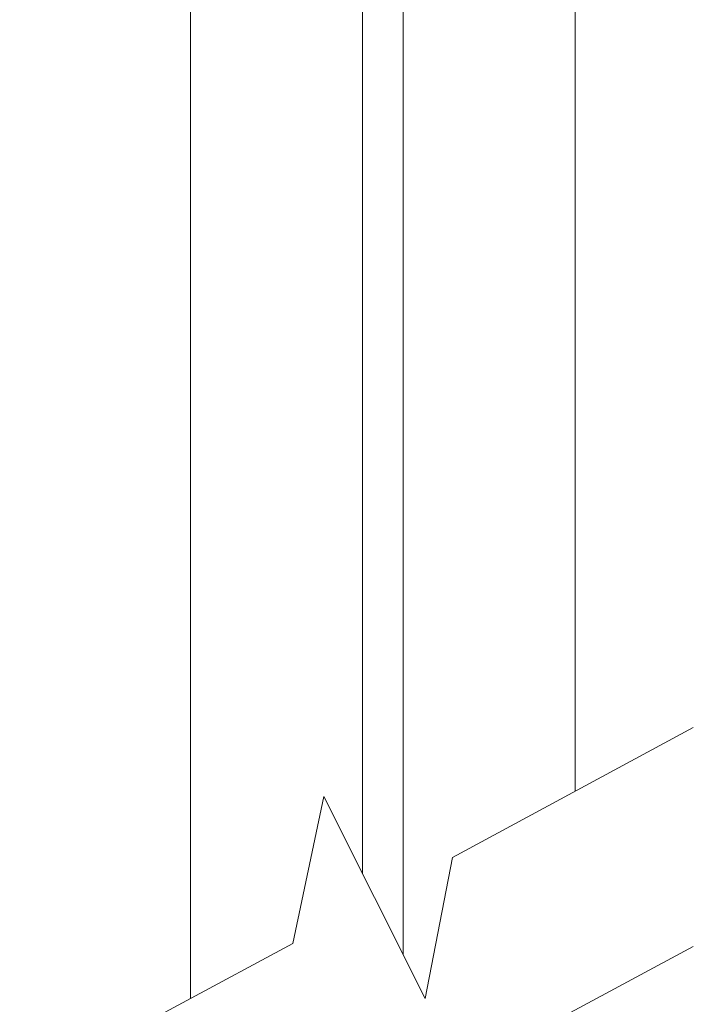
# Model space of a CAD drawing. Units: inches. Extents: x -34 to 537, y 20 to 654.
# Drawn here: x 14 to 18, y 158 to 164 of the extents above; entities that cross this region are included whole.
import ezdxf

# ---------------------------------------------------------------- set-up
doc = ezdxf.new("R2010")
doc.units = ezdxf.units.IN
doc.header["$LTSCALE"] = 0.5
doc.header["$MEASUREMENT"] = 0
doc.header["$PDSIZE"] = 1
doc.layers.get('Defpoints').update_dxf_attribs({"color": 251})
doc.layers.add('FHC ALUMINUM', color=1, linetype='Continuous')
doc.layers.add('TEXTOS', color=4, linetype='Continuous')
doc.styles.get("Standard").update_dxf_attribs({"font": 'arial.ttf'})
doc.dimstyles.get("Standard").update_dxf_attribs({"dimtxt": 0.18, "dimasz": 0.18, "dimexe": 0.18, "dimexo": 0.0625, "dimgap": 0.09, "dimtad": 0, "dimtih": 1, "dimtoh": 1, "dimdec": 4, "dimzin": 0, "dimdsep": 46, "dimtxsty": 'Standard', "dimcen": 0.09, "dimadec": 0, "dimazin": 0, "dimtfac": 1, "dimtdec": 4, "dimtofl": 0, "dimtmove": 0, "dimatfit": 3, "dimfxl": 1, "dimtolj": 1, "dimtzin": 0, "dimarcsym": 0})

# ---------------------------------------------------------------- blocks, each defined once
blk = doc.blocks.new('*D4494')
at = {"color": 0, "lineweight": -2, "transparency": 16777216}
for p, q in [((14.746, 170.3689), (8.9366, 170.3689)), ((9.2066, 170.0989), (9.2066, 157.0192)), ((9.2066, 142.9389), (9.2066, 156.0187)), ((13.4335, 142.6689), (8.9366, 142.6689))]:
    blk.add_line(p, q, dxfattribs=at)
at = {"color": 0, "transparency": 16777216}
for points in [[(9.1616, 170.0989), (9.2516, 170.0989), (9.2066, 170.3689)], [(9.1616, 142.9389), (9.2516, 142.9389), (9.2066, 142.6689)]]:
    blk.add_solid(points, dxfattribs=at)
at = {"layer": 'Defpoints', "color": 0, "transparency": 16777216}
for p in [(9.2066, 170.3689), (14.8398, 170.3689), (13.5273, 142.6689)]:
    blk.add_point(p, dxfattribs=at)
at = {"color": 0, "lineweight": 5, "transparency": 16777216, "insert": (9.2066, 156.5189), "char_height": 0.27, "attachment_point": 5}
blk.add_mtext('\\A1;42"\\PTYP. POST HEIGHT', dxfattribs=at)

msp = doc.modelspace()

# ---------------------------------------------------------------- linework, layer by layer
at = {"lineweight": 5, "transparency": 33554687}
for points in [[(16.45674, 158.77297), (17.94461, 159.57459)], [(15.47086, 158.2418), (15.66362, 159.14916), (16.28824, 157.9006), (16.45674, 158.77297)], [(14.10994, 157.50858), (15.47086, 158.2418)], [(16.45462, 157.42059), (17.94461, 158.22335)]]:
    msp.add_lwpolyline(points, dxfattribs=at)
at = {"layer": 'FHC ALUMINUM', "lineweight": 5, "transparency": 33554687}
for points in [[(14.83977, 157.90179), (14.83977, 171.40523)], [(17.21477, 171.40523), (17.21477, 159.18137)]]:
    msp.add_lwpolyline(points, dxfattribs=at)
at = {"layer": 'TEXTOS', "lineweight": 5, "transparency": 33554687}
msp.add_lwpolyline([(15.90227, 158.67211), (15.90227, 168.0197), (16.15227, 168.0197), (16.15227, 158.17238)], dxfattribs=at)

# ---------------------------------------------------------------- dimensions: what is measured, and where the dimension line sits
at = {"lineweight": 5, "transparency": 33554687}
dim = msp.add_linear_dim(base=(9.20656, 170.36894), p1=(13.52727, 142.6689), p2=(14.83977, 170.36894), angle=90, text='42"\\PTYP. POST HEIGHT', dimstyle='Standard', override={"dimscale": 1.5, "dimlunit": 4}, dxfattribs=at)
dim.commit()
dim.dimension.update_dxf_attribs({"geometry": '*D4494', "text_midpoint": (9.20656, 156.51892), "dimtype": 160})

doc.saveas('drawing.dxf')
